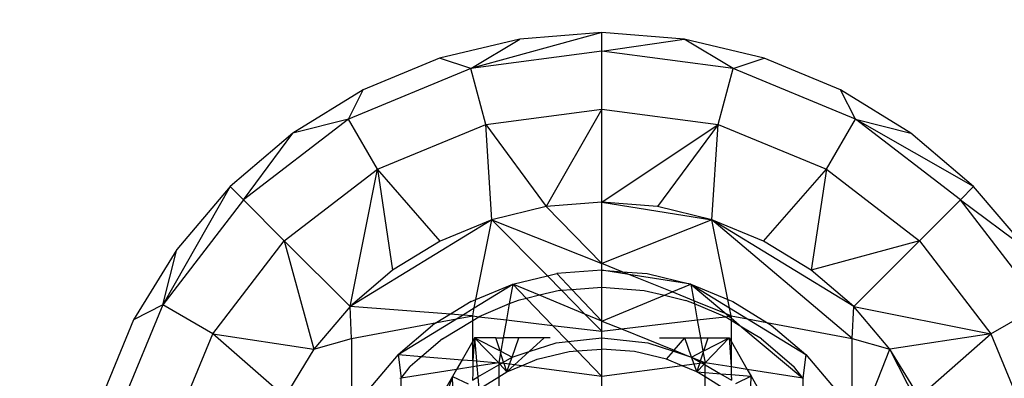
# Model space of a CAD drawing. Units: millimetres. Extents: x -17534 to -7965, y -67015 to -59059.
# Drawn here: x -11682 to -11653, y -64755 to -64745 of the extents above; entities that cross this region are included whole.
import ezdxf

# ---------------------------------------------------------------- set-up
doc = ezdxf.new("R2010")
doc.units = ezdxf.units.MM
doc.layers.add('Strefa bezpieczna', color=8, linetype='Continuous')
doc.dimstyles.get("Standard").update_dxf_attribs({"dimtxt": 180, "dimasz": 200, "dimexe": 0.18, "dimexo": 0.0625, "dimgap": 200, "dimtad": 0, "dimtih": 1, "dimtoh": 1, "dimlfac": 0.001, "dimzin": 0, "dimdsep": 46, "dimtxsty": 'Standard', "dimcen": 0.09, "dimse1": 1, "dimse2": 1, "dimadec": 0, "dimazin": 0, "dimtfac": 1, "dimtdec": 4, "dimtofl": 0, "dimtmove": 0, "dimatfit": 3, "dimfxl": 1, "dimtolj": 1, "dimtzin": 0, "dimarcsym": 0})

# ---------------------------------------------------------------- blocks, each defined once
blk = doc.blocks.new('*D22')
at = {"layer": 'Defpoints', "color": 0}
for p in [(-10590.338, -61068.652), (-17295.007, -67014.553), (-10591.24, -67014.553)]:
    blk.add_point(p, dxfattribs=at)
at = {"layer": 'Strefa bezpieczna', "color": 0, "lineweight": -2}
for p, q in [((-17295.007, -61268.652), (-17295.007, -63751.603)), ((-17295.007, -66814.553), (-17295.007, -64331.603))]:
    blk.add_line(p, q, dxfattribs=at)
at = {"layer": 'Strefa bezpieczna', "color": 0}
for points in [[(-17261.673, -61268.652), (-17328.34, -61268.652), (-17295.007, -61068.652)], [(-17328.34, -66814.553), (-17261.673, -66814.553), (-17295.007, -67014.553)]]:
    blk.add_solid(points, dxfattribs=at)
at = {"layer": 'Strefa bezpieczna', "color": 0, "insert": (-17295.007, -64041.603), "char_height": 180, "attachment_point": 5}
blk.add_mtext('\\A1;5.95', dxfattribs=at)

msp = doc.modelspace()

# ---------------------------------------------------------------- linework, layer by layer
for p, q in [((-11667.573, -64745.294), (-11669.938, -64745.861)), ((-11665.148, -64745.103), (-11669.018, -64746.161)), ((-11669.018, -64746.161), (-11667.573, -64745.294)), ((-11665.148, -64745.103), (-11667.573, -64745.294)), ((-11665.148, -64745.652), (-11665.148, -64745.103)), ((-11662.723, -64745.294), (-11665.148, -64745.103)), ((-11665.148, -64745.652), (-11662.723, -64745.294)), ((-11661.278, -64746.161), (-11662.723, -64745.294)), ((-11660.358, -64745.861), (-11662.723, -64745.294)), ((-11665.148, -64745.652), (-11669.018, -64746.161)), ((-11665.148, -64747.357), (-11665.148, -64745.652)), ((-11661.278, -64746.161), (-11665.148, -64745.652)), ((-11669.938, -64745.861), (-11672.185, -64746.792)), ((-11669.018, -64746.161), (-11669.938, -64745.861)), ((-11661.278, -64746.161), (-11660.358, -64745.861)), ((-11658.111, -64746.792), (-11660.358, -64745.861)), ((-11669.018, -64746.161), (-11672.624, -64747.655)), ((-11668.576, -64747.808), (-11669.018, -64746.161)), ((-11661.72, -64747.808), (-11661.278, -64746.161)), ((-11657.672, -64747.655), (-11661.278, -64746.161)), ((-11672.185, -64746.792), (-11674.259, -64748.063)), ((-11672.624, -64747.655), (-11672.185, -64746.792)), ((-11657.672, -64747.655), (-11658.111, -64746.792)), ((-11656.037, -64748.063), (-11658.111, -64746.792)), ((-11668.576, -64747.808), (-11665.148, -64747.357)), ((-11665.148, -64747.357), (-11666.791, -64750.232)), ((-11665.148, -64750.103), (-11665.148, -64747.357)), ((-11665.148, -64747.357), (-11661.72, -64747.808)), ((-11672.624, -64747.655), (-11675.72, -64750.031)), ((-11672.624, -64747.655), (-11674.259, -64748.063)), ((-11671.771, -64749.131), (-11672.624, -64747.655)), ((-11658.525, -64749.131), (-11657.672, -64747.655)), ((-11654.576, -64750.031), (-11657.672, -64747.655)), ((-11657.672, -64747.655), (-11656.037, -64748.063)), ((-11654.188, -64749.643), (-11657.672, -64747.655)), ((-11671.771, -64749.131), (-11668.576, -64747.808)), ((-11668.393, -64750.617), (-11668.576, -64747.808)), ((-11668.576, -64747.808), (-11666.791, -64750.232)), ((-11665.148, -64750.103), (-11661.72, -64747.808)), ((-11661.72, -64747.808), (-11663.505, -64750.232)), ((-11661.903, -64750.617), (-11661.72, -64747.808)), ((-11661.72, -64747.808), (-11658.525, -64749.131)), ((-11674.259, -64748.063), (-11676.108, -64749.643)), ((-11675.72, -64750.031), (-11674.259, -64748.063)), ((-11654.188, -64749.643), (-11656.037, -64748.063)), ((-11674.514, -64751.236), (-11671.771, -64749.131)), ((-11672.573, -64753.178), (-11671.771, -64749.131)), ((-11669.915, -64751.247), (-11671.771, -64749.131)), ((-11671.771, -64749.131), (-11671.32, -64752.108)), ((-11660.381, -64751.247), (-11658.525, -64749.131)), ((-11658.525, -64749.131), (-11658.976, -64752.108)), ((-11658.525, -64749.131), (-11655.782, -64751.236)), ((-11676.108, -64749.643), (-11678.096, -64753.127)), ((-11676.108, -64749.643), (-11677.688, -64751.492)), ((-11675.72, -64750.031), (-11676.108, -64749.643)), ((-11654.576, -64750.031), (-11654.188, -64749.643)), ((-11652.608, -64751.492), (-11654.188, -64749.643)), ((-11675.72, -64750.031), (-11678.096, -64753.127)), ((-11674.514, -64751.236), (-11675.72, -64750.031)), ((-11666.791, -64750.232), (-11668.393, -64750.617)), ((-11665.148, -64750.103), (-11666.791, -64750.232)), ((-11666.791, -64750.232), (-11665.148, -64751.907)), ((-11665.148, -64751.907), (-11665.148, -64750.103)), ((-11663.505, -64750.232), (-11665.148, -64750.103)), ((-11665.148, -64750.103), (-11661.903, -64750.617)), ((-11661.903, -64750.617), (-11663.505, -64750.232)), ((-11655.782, -64751.236), (-11654.576, -64750.031)), ((-11652.2, -64753.127), (-11654.576, -64750.031)), ((-11654.576, -64750.031), (-11652.608, -64751.492)), ((-11668.393, -64750.617), (-11672.573, -64753.178)), ((-11668.393, -64750.617), (-11669.915, -64751.247)), ((-11668.862, -64752.969), (-11668.393, -64750.617)), ((-11668.393, -64750.617), (-11665.148, -64751.907)), ((-11666.757, -64752.274), (-11668.393, -64750.617)), ((-11661.903, -64750.617), (-11665.148, -64751.907)), ((-11657.765, -64754.119), (-11661.903, -64750.617)), ((-11657.723, -64753.178), (-11661.903, -64750.617)), ((-11660.381, -64751.247), (-11661.903, -64750.617)), ((-11661.434, -64752.969), (-11661.903, -64750.617)), ((-11676.619, -64753.98), (-11674.514, -64751.236)), ((-11672.573, -64753.178), (-11674.514, -64751.236)), ((-11674.514, -64751.236), (-11673.643, -64754.431)), ((-11669.915, -64751.247), (-11671.32, -64752.108)), ((-11658.976, -64752.108), (-11660.381, -64751.247)), ((-11655.782, -64751.236), (-11658.976, -64752.108)), ((-11657.723, -64753.178), (-11655.782, -64751.236)), ((-11655.782, -64751.236), (-11653.677, -64753.98)), ((-11677.688, -64751.492), (-11678.959, -64753.566)), ((-11678.096, -64753.127), (-11677.688, -64751.492)), ((-11665.148, -64752.103), (-11665.148, -64751.907)), ((-11664.547, -64752.15), (-11665.148, -64751.907)), ((-11671.32, -64752.108), (-11672.573, -64753.178)), ((-11667.775, -64752.519), (-11666.757, -64752.274)), ((-11666.757, -64752.274), (-11666.478, -64752.207)), ((-11666.34, -64752.697), (-11666.757, -64752.274)), ((-11665.148, -64752.103), (-11666.478, -64752.207)), ((-11666.035, -64752.672), (-11666.478, -64752.207)), ((-11665.148, -64752.103), (-11664.547, -64752.15)), ((-11664.352, -64752.229), (-11665.148, -64752.103)), ((-11665.148, -64752.603), (-11665.148, -64752.103)), ((-11664.547, -64752.15), (-11663.818, -64752.207)), ((-11664.352, -64752.229), (-11664.547, -64752.15)), ((-11662.521, -64752.519), (-11664.352, -64752.229)), ((-11663.073, -64752.746), (-11664.352, -64752.229)), ((-11663.818, -64752.207), (-11662.521, -64752.519)), ((-11657.723, -64753.178), (-11658.976, -64752.108)), ((-11668.911, -64753.215), (-11667.775, -64752.519)), ((-11668.862, -64752.969), (-11667.775, -64752.519)), ((-11667.775, -64752.519), (-11667.879, -64753.101)), ((-11666.99, -64752.843), (-11667.775, -64752.519)), ((-11667.775, -64752.519), (-11667.372, -64752.935)), ((-11666.035, -64752.672), (-11665.148, -64752.603)), ((-11665.148, -64752.603), (-11663.897, -64752.701)), ((-11665.148, -64753.603), (-11665.148, -64752.603)), ((-11663.073, -64752.746), (-11662.521, -64752.519)), ((-11662.521, -64752.519), (-11661.434, -64752.969)), ((-11662.521, -64752.519), (-11661.385, -64753.215)), ((-11662.521, -64752.519), (-11662.434, -64753.005)), ((-11662.521, -64752.519), (-11661.483, -64753.39)), ((-11666.99, -64752.843), (-11667.372, -64752.935)), ((-11666.4, -64752.701), (-11666.99, -64752.843)), ((-11665.65, -64753.396), (-11666.99, -64752.843)), ((-11666.4, -64752.701), (-11666.34, -64752.697)), ((-11666.34, -64752.697), (-11666.035, -64752.672)), ((-11665.65, -64753.396), (-11666.34, -64752.697)), ((-11665.148, -64753.603), (-11666.035, -64752.672)), ((-11665.148, -64753.603), (-11663.306, -64752.843)), ((-11663.897, -64752.701), (-11663.306, -64752.843)), ((-11663.306, -64752.843), (-11663.073, -64752.746)), ((-11663.306, -64752.843), (-11662.676, -64752.994)), ((-11662.434, -64753.005), (-11663.073, -64752.746)), ((-11678.096, -64753.127), (-11679.59, -64756.733)), ((-11678.096, -64753.127), (-11678.959, -64753.566)), ((-11676.619, -64753.98), (-11678.096, -64753.127)), ((-11672.573, -64753.178), (-11673.643, -64754.431)), ((-11672.531, -64754.119), (-11672.573, -64753.178)), ((-11669.611, -64753.399), (-11672.573, -64753.178)), ((-11669.007, -64753.029), (-11669.611, -64753.399)), ((-11669.007, -64753.029), (-11668.862, -64752.969)), ((-11668.911, -64753.215), (-11668.862, -64752.969)), ((-11667.879, -64753.101), (-11668.78, -64753.475)), ((-11667.879, -64753.101), (-11667.962, -64753.567)), ((-11667.62, -64752.994), (-11667.879, -64753.101)), ((-11667.372, -64752.935), (-11667.62, -64752.994)), ((-11667.372, -64752.935), (-11666.603, -64753.73)), ((-11662.417, -64753.101), (-11662.676, -64752.994)), ((-11661.483, -64753.39), (-11662.434, -64753.005)), ((-11662.434, -64753.005), (-11662.417, -64753.101)), ((-11661.516, -64753.475), (-11662.417, -64753.101)), ((-11662.417, -64753.101), (-11662.334, -64753.567)), ((-11661.434, -64752.969), (-11661.289, -64753.029)), ((-11661.385, -64753.215), (-11661.434, -64752.969)), ((-11661.289, -64753.029), (-11660.282, -64753.647)), ((-11657.765, -64754.119), (-11657.723, -64753.178)), ((-11656.653, -64754.431), (-11657.723, -64753.178)), ((-11657.723, -64753.178), (-11653.677, -64753.98)), ((-11653.677, -64753.98), (-11652.2, -64753.127)), ((-11669.611, -64753.399), (-11670.014, -64753.647)), ((-11669.255, -64753.426), (-11669.611, -64753.399)), ((-11669.439, -64753.539), (-11669.255, -64753.426)), ((-11669.439, -64753.539), (-11668.957, -64753.448)), ((-11669.255, -64753.426), (-11668.911, -64753.215)), ((-11668.957, -64753.448), (-11669.255, -64753.426)), ((-11668.957, -64753.448), (-11668.911, -64753.215)), ((-11668.957, -64753.448), (-11668.78, -64753.475)), ((-11668.957, -64753.583), (-11668.957, -64753.448)), ((-11668.957, -64753.583), (-11668.78, -64753.475)), ((-11668.78, -64753.475), (-11667.962, -64753.567)), ((-11665.148, -64753.905), (-11665.65, -64753.396)), ((-11665.148, -64753.603), (-11665.65, -64753.396)), ((-11662.334, -64753.567), (-11661.516, -64753.475)), ((-11661.516, -64753.475), (-11661.404, -64753.456)), ((-11661.339, -64753.583), (-11661.516, -64753.475)), ((-11661.339, -64753.448), (-11661.483, -64753.39)), ((-11661.483, -64753.39), (-11661.404, -64753.456)), ((-11661.404, -64753.456), (-11661.339, -64753.448)), ((-11661.404, -64753.456), (-11661.339, -64753.511)), ((-11661.339, -64753.448), (-11661.385, -64753.215)), ((-11661.385, -64753.215), (-11660.857, -64753.539)), ((-11661.339, -64753.448), (-11660.857, -64753.539)), ((-11661.339, -64753.448), (-11661.339, -64753.511)), ((-11678.959, -64753.566), (-11679.889, -64755.813)), ((-11672.531, -64754.119), (-11670.014, -64753.647)), ((-11671.158, -64754.592), (-11669.439, -64753.539)), ((-11671.158, -64754.592), (-11670.144, -64753.726)), ((-11670.014, -64753.647), (-11670.144, -64753.726)), ((-11670.014, -64753.647), (-11669.439, -64753.539)), ((-11669.85, -64754.131), (-11668.957, -64753.583)), ((-11668.957, -64754.2), (-11668.957, -64753.583)), ((-11667.962, -64753.567), (-11668.058, -64754.103)), ((-11667.962, -64753.567), (-11666.603, -64753.73)), ((-11666.603, -64753.73), (-11665.148, -64753.905)), ((-11666.603, -64753.73), (-11666.142, -64754.207)), ((-11665.148, -64753.905), (-11665.148, -64753.603)), ((-11665.148, -64753.603), (-11664.573, -64753.836)), ((-11664.573, -64753.836), (-11662.334, -64753.567)), ((-11662.334, -64753.567), (-11662.238, -64754.103)), ((-11661.339, -64753.511), (-11661.019, -64753.78)), ((-11661.339, -64753.511), (-11661.339, -64753.583)), ((-11661.019, -64753.78), (-11661.339, -64753.583)), ((-11661.339, -64753.583), (-11661.339, -64754.2)), ((-11661.019, -64753.78), (-11659.224, -64755.285)), ((-11660.446, -64754.131), (-11661.019, -64753.78)), ((-11660.857, -64753.539), (-11659.138, -64754.592)), ((-11660.857, -64753.539), (-11660.282, -64753.647)), ((-11660.282, -64753.647), (-11660.152, -64753.726)), ((-11660.282, -64753.647), (-11657.765, -64754.119)), ((-11660.152, -64753.726), (-11659.138, -64754.592)), ((-11677.943, -64757.174), (-11676.619, -64753.98)), ((-11674.504, -64755.836), (-11676.619, -64753.98)), ((-11676.619, -64753.98), (-11673.643, -64754.431)), ((-11665.148, -64753.905), (-11664.573, -64753.836)), ((-11665.148, -64754.103), (-11665.148, -64753.905)), ((-11664.573, -64753.836), (-11663.013, -64754.466)), ((-11653.677, -64753.98), (-11656.653, -64754.431)), ((-11655.792, -64755.836), (-11653.677, -64753.98)), ((-11653.677, -64753.98), (-11652.353, -64757.174)), ((-11673.643, -64754.431), (-11672.531, -64754.119)), ((-11672.531, -64754.119), (-11672.531, -64756.432)), ((-11669.85, -64754.131), (-11670.457, -64754.649)), ((-11668.957, -64754.2), (-11669.272, -64754.745)), ((-11668.901, -64754.103), (-11668.957, -64754.2)), ((-11668.901, -64754.103), (-11668.957, -64754.77)), ((-11668.957, -64754.77), (-11668.957, -64754.2)), ((-11668.277, -64754.103), (-11668.901, -64754.103)), ((-11668.189, -64754.832), (-11668.901, -64754.103)), ((-11668.901, -64754.103), (-11668.153, -64754.481)), ((-11668.901, -64754.103), (-11668.845, -64754.779)), ((-11668.153, -64754.481), (-11668.277, -64754.103)), ((-11668.277, -64754.103), (-11668.058, -64754.103)), ((-11668.058, -64754.103), (-11668.128, -64754.494)), ((-11667.599, -64754.103), (-11668.058, -64754.103)), ((-11667.792, -64754.665), (-11667.599, -64754.103)), ((-11666.851, -64754.103), (-11667.599, -64754.103)), ((-11666.851, -64754.103), (-11667.291, -64754.502)), ((-11667.291, -64754.502), (-11666.499, -64754.245)), ((-11666.675, -64754.103), (-11666.851, -64754.103)), ((-11666.499, -64754.245), (-11666.142, -64754.207)), ((-11666.142, -64754.207), (-11665.148, -64754.103)), ((-11666.142, -64754.207), (-11665.874, -64754.485)), ((-11665.148, -64754.103), (-11663.797, -64754.245)), ((-11665.148, -64754.428), (-11665.148, -64754.103)), ((-11663.797, -64754.245), (-11663.035, -64754.492)), ((-11663.445, -64754.103), (-11662.699, -64754.103)), ((-11663.013, -64754.466), (-11662.699, -64754.103)), ((-11662.699, -64754.103), (-11662.238, -64754.103)), ((-11662.504, -64754.665), (-11662.699, -64754.103)), ((-11662.238, -64754.103), (-11662.019, -64754.103)), ((-11662.238, -64754.103), (-11662.168, -64754.494)), ((-11662.143, -64754.481), (-11661.395, -64754.103)), ((-11662.143, -64754.481), (-11662.019, -64754.103)), ((-11662.107, -64754.832), (-11661.395, -64754.103)), ((-11662.019, -64754.103), (-11661.395, -64754.103)), ((-11661.395, -64754.103), (-11661.339, -64754.953)), ((-11661.395, -64754.103), (-11661.339, -64754.2)), ((-11661.339, -64754.2), (-11660.861, -64755.028)), ((-11661.339, -64754.2), (-11661.339, -64754.953)), ((-11660.446, -64754.131), (-11659.491, -64754.946)), ((-11657.765, -64754.119), (-11656.653, -64754.431)), ((-11657.765, -64756.432), (-11657.765, -64754.119)), ((-11673.643, -64754.431), (-11674.504, -64755.836)), ((-11671.158, -64754.592), (-11672.025, -64755.607)), ((-11671.158, -64754.592), (-11671.072, -64755.285)), ((-11671.158, -64754.592), (-11670.457, -64754.649)), ((-11670.457, -64754.649), (-11670.805, -64754.946)), ((-11670.457, -64754.649), (-11669.272, -64754.745)), ((-11668.136, -64754.535), (-11668.189, -64754.832)), ((-11668.153, -64754.481), (-11668.128, -64754.494)), ((-11668.128, -64754.494), (-11668.136, -64754.535)), ((-11668.046, -64754.811), (-11668.136, -64754.535)), ((-11668.128, -64754.494), (-11667.792, -64754.665)), ((-11668.046, -64754.811), (-11667.792, -64754.665)), ((-11667.871, -64754.874), (-11667.792, -64754.665)), ((-11667.792, -64754.665), (-11667.291, -64754.502)), ((-11667.291, -64754.502), (-11667.723, -64754.894)), ((-11667.056, -64754.73), (-11666.114, -64754.504)), ((-11666.114, -64754.504), (-11665.874, -64754.485)), ((-11665.874, -64754.485), (-11665.148, -64754.428)), ((-11665.874, -64754.485), (-11665.148, -64755.235)), ((-11664.182, -64754.504), (-11665.148, -64754.428)), ((-11665.148, -64755.235), (-11665.148, -64754.428)), ((-11663.24, -64754.73), (-11664.182, -64754.504)), ((-11663.24, -64754.73), (-11663.035, -64754.492)), ((-11663.035, -64754.492), (-11663.013, -64754.466)), ((-11663.035, -64754.492), (-11662.594, -64754.635)), ((-11663.013, -64754.466), (-11662.594, -64754.635)), ((-11662.594, -64754.635), (-11662.504, -64754.665)), ((-11662.504, -64754.665), (-11662.168, -64754.494)), ((-11662.425, -64754.874), (-11662.504, -64754.665)), ((-11662.504, -64754.665), (-11662.463, -64754.688)), ((-11662.24, -64754.779), (-11662.16, -64754.536)), ((-11662.168, -64754.494), (-11662.143, -64754.481)), ((-11662.168, -64754.494), (-11662.16, -64754.536)), ((-11662.16, -64754.536), (-11662.107, -64754.832)), ((-11659.138, -64754.592), (-11659.224, -64755.285)), ((-11659.138, -64754.592), (-11658.271, -64755.607)), ((-11657.574, -64756.744), (-11656.653, -64754.431)), ((-11655.162, -64757.358), (-11656.653, -64754.431)), ((-11655.792, -64755.836), (-11656.653, -64754.431)), ((-11671.072, -64755.285), (-11670.805, -64754.946)), ((-11669.272, -64754.745), (-11669.435, -64755.028)), ((-11668.957, -64754.953), (-11669.435, -64755.028)), ((-11669.272, -64754.745), (-11668.957, -64754.77)), ((-11668.957, -64754.77), (-11668.845, -64754.779)), ((-11668.957, -64754.77), (-11668.957, -64754.953)), ((-11668.833, -64754.933), (-11668.957, -64754.953)), ((-11668.957, -64754.953), (-11668.957, -64755.134)), ((-11668.845, -64754.779), (-11668.189, -64754.832)), ((-11668.845, -64754.779), (-11668.833, -64754.933)), ((-11668.189, -64754.832), (-11668.833, -64754.933)), ((-11668.833, -64754.933), (-11668.807, -64755.251)), ((-11668.807, -64755.251), (-11668.189, -64754.894)), ((-11668.163, -64754.879), (-11668.189, -64754.832)), ((-11668.102, -64754.844), (-11668.189, -64754.832)), ((-11668.189, -64754.832), (-11668.189, -64754.894)), ((-11668.189, -64754.894), (-11668.163, -64754.879)), ((-11668.189, -64754.894), (-11668.189, -64755.246)), ((-11668.163, -64754.879), (-11668.102, -64754.844)), ((-11667.951, -64755.101), (-11668.163, -64754.879)), ((-11668.102, -64754.844), (-11668.046, -64754.811)), ((-11668.032, -64754.853), (-11668.102, -64754.844)), ((-11668.032, -64754.853), (-11668.046, -64754.811)), ((-11667.951, -64755.101), (-11668.032, -64754.853)), ((-11667.871, -64754.874), (-11668.032, -64754.853)), ((-11667.951, -64755.101), (-11667.871, -64754.874)), ((-11667.723, -64754.894), (-11667.951, -64755.101)), ((-11667.951, -64755.101), (-11667.518, -64754.921)), ((-11667.723, -64754.894), (-11667.871, -64754.874)), ((-11667.518, -64754.921), (-11667.723, -64754.894)), ((-11667.518, -64754.921), (-11667.056, -64754.73)), ((-11665.148, -64755.235), (-11667.518, -64754.921)), ((-11662.778, -64754.921), (-11665.148, -64755.235)), ((-11662.778, -64754.921), (-11663.24, -64754.73)), ((-11662.425, -64754.874), (-11662.778, -64754.921)), ((-11662.345, -64755.101), (-11662.778, -64754.921)), ((-11662.463, -64754.688), (-11662.24, -64754.779)), ((-11662.463, -64754.688), (-11662.25, -64754.811)), ((-11662.264, -64754.853), (-11662.425, -64754.874)), ((-11662.345, -64755.101), (-11662.425, -64754.874)), ((-11662.345, -64755.101), (-11662.264, -64754.853)), ((-11662.345, -64755.101), (-11662.133, -64754.879)), ((-11662.264, -64754.853), (-11662.25, -64754.811)), ((-11662.194, -64754.844), (-11662.264, -64754.853)), ((-11662.25, -64754.811), (-11662.24, -64754.779)), ((-11662.25, -64754.811), (-11662.194, -64754.844)), ((-11662.24, -64754.779), (-11662.107, -64754.832)), ((-11662.107, -64754.832), (-11662.194, -64754.844)), ((-11662.194, -64754.844), (-11662.133, -64754.879)), ((-11662.133, -64754.879), (-11662.107, -64754.832)), ((-11662.133, -64754.879), (-11662.107, -64754.894)), ((-11661.339, -64754.953), (-11662.107, -64754.832)), ((-11662.107, -64754.894), (-11662.107, -64754.832)), ((-11662.107, -64754.894), (-11661.652, -64755.157)), ((-11662.107, -64755.12), (-11662.107, -64754.894)), ((-11660.861, -64755.028), (-11661.339, -64754.953)), ((-11661.339, -64754.953), (-11661.339, -64755.182)), ((-11659.224, -64755.285), (-11659.491, -64754.946)), ((-11669.435, -64755.028), (-11671.072, -64755.285)), ((-11669.555, -64755.236), (-11670.615, -64757.072)), ((-11669.555, -64755.236), (-11669.865, -64756.151)), ((-11669.435, -64755.028), (-11669.555, -64755.236)), ((-11669.53, -64755.85), (-11669.555, -64755.236)), ((-11669.555, -64755.236), (-11669.093, -64755.456)), ((-11668.957, -64755.134), (-11668.969, -64755.344)), ((-11668.778, -64755.607), (-11668.189, -64755.246)), ((-11668.189, -64755.246), (-11667.951, -64755.101)), ((-11668.189, -64755.246), (-11668.178, -64756.635)), ((-11665.148, -64755.603), (-11665.148, -64755.235)), ((-11662.107, -64755.246), (-11662.345, -64755.101)), ((-11662.345, -64755.101), (-11662.107, -64755.12)), ((-11662.118, -64756.635), (-11662.107, -64755.246)), ((-11662.107, -64755.12), (-11661.652, -64755.157)), ((-11662.107, -64755.246), (-11662.107, -64755.12)), ((-11661.518, -64755.607), (-11662.107, -64755.246)), ((-11661.652, -64755.157), (-11661.327, -64755.344)), ((-11661.652, -64755.157), (-11661.339, -64755.182)), ((-11661.339, -64755.182), (-11660.744, -64755.23)), ((-11661.339, -64755.182), (-11661.327, -64755.344)), ((-11660.744, -64755.23), (-11661.205, -64755.454)), ((-11659.224, -64755.285), (-11660.861, -64755.028)), ((-11660.861, -64755.028), (-11660.744, -64755.23)), ((-11660.767, -64755.848), (-11660.744, -64755.23)), ((-11660.744, -64755.23), (-11659.961, -64756.587)), ((-11671.072, -64755.285), (-11671.104, -64755.296)), ((-11671.072, -64757.116), (-11671.072, -64755.285)), ((-11668.969, -64755.344), (-11668.807, -64755.251)), ((-11668.807, -64755.251), (-11668.778, -64755.607)), ((-11659.224, -64755.285), (-11659.224, -64757.116)), ((-11659.192, -64755.296), (-11659.224, -64755.285))]:
    msp.add_line(p, q)

# ---------------------------------------------------------------- dimensions: what is measured, and where the dimension line sits
at = {"layer": 'Strefa bezpieczna'}
dim = msp.add_linear_dim(base=(-17295.007, -67014.553), p1=(-10590.338, -61068.652), p2=(-10591.24, -67014.553), angle=90, dimstyle='Standard', dxfattribs=at)
dim.commit()
dim.dimension.update_dxf_attribs({"geometry": '*D22', "text_midpoint": (-17295.007, -64041.603)})

doc.saveas('drawing.dxf')
